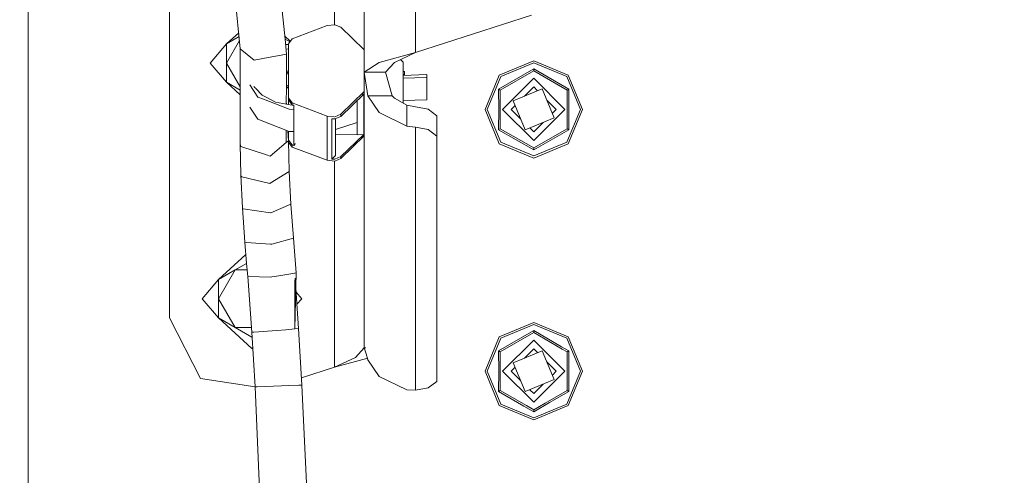
# Model space of a CAD drawing. Units: millimetres. Extents: x 787 to 7995, y -543 to 3643.
# Drawn here: x 1095 to 1358, y 1101 to 1223 of the extents above; entities that cross this region are included whole.
import ezdxf

# ---------------------------------------------------------------- set-up
doc = ezdxf.new("R2010")
doc.units = ezdxf.units.MM
doc.layers.add('1', color=7, linetype='Continuous', true_color=0xffffff)
doc.styles.add('blockfont', font='simplex.shx')
doc.dimstyles.get("Standard").update_dxf_attribs({"dimtxt": 0.18, "dimasz": 0.18, "dimexe": 0.18, "dimexo": 0.0625, "dimgap": 0.09, "dimtad": 0, "dimtih": 1, "dimtoh": 1, "dimdec": 4, "dimzin": 0, "dimdsep": 46, "dimtxsty": 'Standard', "dimcen": 0.09, "dimadec": 0, "dimazin": 0, "dimtfac": 1, "dimtdec": 4, "dimtofl": 0, "dimtmove": 0, "dimatfit": 3, "dimfxl": 1, "dimtolj": 1, "dimtzin": 0, "dimarcsym": 0})

# ---------------------------------------------------------------- blocks, each defined once
blk = doc.blocks.new('_U5')
at = {"layer": '1', "color": 18, "lineweight": 35}
for p, q in [((7795.000136, 1012.699944), (7795.000136, -504.74257)), ((976.749957, 985.47141), (976.749957, -504.74257)), ((976.749957, -502.74257), (4305.156296, -502.74257)), ((7795.000136, -502.74257), (4466.593796, -502.74257))]:
    blk.add_line(p, q, dxfattribs=at)
at = {"layer": '1', "color": 18, "lineweight": 70}
for points in [[(976.749957, -502.74257), (1026.749907, -489.345111), (1026.750006, -516.14003)], [(7795.000136, -502.74257), (7745.000185, -516.14003), (7745.000087, -489.345111)]]:
    blk.add_solid(points, dxfattribs=at)
at = {"layer": '1', "color": 18, "linetype": 'Continuous', "lineweight": 13, "insert": (4309.306296, -541.638404), "char_height": 50, "attachment_point": 7, "line_spacing_factor": 0.903614, "style": 'blockfont'}
blk.add_mtext('\\W1.1836;OAL', dxfattribs=at)

msp = doc.modelspace()

# ---------------------------------------------------------------- linework, layer by layer
at = {"layer": '1', "color": 18, "linetype": 'Continuous', "lineweight": 13}
for p, q in [((1200.700104, 1280.86437), (1200.700104, 1213.989389)), ((1097.268403, 1255.371464), (1097.268403, 985.47141)), ((1135.00005, 1230.849994), (1135.00005, 1143.081081)), ((1178.99996, 1230.849994), (1178.99996, 1221.449943)), ((1187.000096, 1222.326052), (1187.000096, 1231.449855)), ((1152.406752, 1229.676378), (1153.889954, 1215.005291)), ((1164.545596, 1230.344189), (1165.835892, 1217.579218)), ((1200.700104, 1213.989389), (1231.640764, 1224.042618)), ((1177.043498, 1221.238745), (1167.739689, 1217.681182)), ((1179.09199, 1221.459878), (1177.043498, 1221.238745)), ((1180.759728, 1220.79171), (1179.09199, 1221.459878)), ((1187.000096, 1214.729202), (1180.759728, 1220.79171)), ((1187.000096, 1218.336356), (1187.000096, 1222.326052)), ((1153.454212, 1219.315434), (1150.207579, 1216.334117)), ((1150.207579, 1216.334117), (1153.559942, 1218.269603)), ((1165.753969, 1218.38969), (1167.240428, 1217.024668)), ((1165.835892, 1217.579218), (1167.104945, 1216.84651)), ((1165.835896, 1217.579182), (1167.104937, 1216.846501)), ((1165.835896, 1217.579182), (1166.237652, 1213.604582)), ((1167.739689, 1217.681182), (1166.726887, 1216.349376)), ((1187.000096, 1218.336356), (1187.000096, 1208.742631)), ((1145.799935, 1211.200011), (1150.207579, 1216.334117)), ((1150.207579, 1211.200011), (1153.668612, 1217.194693)), ((1150.207579, 1211.200011), (1150.207579, 1216.334117)), ((1153.889954, 1215.005291), (1157.554924, 1212.005031)), ((1153.889954, 1215.005291), (1153.889954, 1189.563883)), ((1166.726887, 1216.171337), (1165.982385, 1216.129959)), ((1166.102805, 1214.938635), (1166.726887, 1215.046095)), ((1166.726887, 1216.349376), (1166.726887, 1205.335254)), ((1159.880221, 1212.43347), (1157.554924, 1212.005031)), ((1166.237652, 1213.604582), (1159.880221, 1212.43347)), ((1166.237652, 1213.604582), (1166.18694, 1205.023516)), ((1191.012681, 1211.36607), (1200.700104, 1213.989389)), ((1200.700104, 1213.989389), (1195.043147, 1211.36607)), ((1145.799935, 1211.200011), (1150.207579, 1206.065905)), ((1150.207579, 1206.065905), (1150.207579, 1211.200011)), ((1153.889954, 1204.821954), (1150.207579, 1211.200011)), ((1187.000096, 1208.742631), (1191.012681, 1211.36607)), ((1195.043147, 1211.36607), (1192.699969, 1208.742631)), ((1196.667698, 1212.119428), (1197.387516, 1211.418045)), ((1197.387516, 1210.606468), (1197.387516, 1211.418045)), ((1197.387516, 1206.602943), (1197.387516, 1210.606468)), ((1222.851098, 1204.243791), (1232.251465, 1209.671152)), ((1223.058999, 1208.008778), (1232.251465, 1211.816442)), ((1223.451912, 1207.615984), (1232.251465, 1211.260808)), ((1241.443932, 1208.008778), (1232.251465, 1211.816442)), ((1232.251465, 1211.260808), (1241.051018, 1207.615984)), ((1232.251465, 1209.671152), (1232.251465, 1209.636939)), ((1241.652071, 1204.243791), (1232.251465, 1209.671152)), ((1232.251465, 1209.172738), (1232.251465, 1209.636939)), ((1166.205147, 1208.104378), (1166.726887, 1209.008057)), ((1166.210564, 1209.020888), (1166.726887, 1209.109787)), ((1187.000096, 1208.742631), (1192.699969, 1208.742631)), ((1187.000096, 1208.742631), (1187.944949, 1202.442301)), ((1187.000096, 1208.742631), (1187.000096, 1201.300872)), ((1192.699969, 1208.742631), (1194.454968, 1202.442301)), ((1192.700207, 1208.742898), (1192.700207, 1208.741775)), ((1197.387516, 1208.926094), (1197.543919, 1208.923352)), ((1197.387516, 1208.131206), (1197.543919, 1208.128465)), ((1197.387516, 1207.921279), (1203.700125, 1208.125842)), ((1197.387516, 1207.124722), (1200.528681, 1207.252872)), ((1197.543919, 1208.923352), (1197.700083, 1208.920729)), ((1197.700083, 1208.125842), (1197.543919, 1208.128465)), ((1197.700083, 1208.920729), (1197.700083, 1208.125842)), ((1197.700083, 1208.125842), (1197.700083, 1207.931408)), ((1200.528681, 1207.252872), (1203.700125, 1207.330954)), ((1203.700125, 1208.125842), (1203.700125, 1207.330954)), ((1203.700125, 1201.39457), (1203.700125, 1207.330954)), ((1223.058999, 1208.008778), (1219.251454, 1198.816431)), ((1223.451912, 1207.615984), (1219.806969, 1198.816431)), ((1223.319113, 1203.973544), (1232.251465, 1209.130776)), ((1232.251465, 1207.130802), (1223.937094, 1198.816431)), ((1232.251465, 1209.130776), (1232.251465, 1209.172738)), ((1241.184056, 1203.973544), (1232.251465, 1209.130776)), ((1240.565836, 1198.816431), (1232.251465, 1207.130802)), ((1244.695961, 1198.816431), (1241.051018, 1207.615984)), ((1241.443932, 1208.008778), (1245.251477, 1198.816431)), ((1153.889954, 1203.939886), (1150.207579, 1206.065905)), ((1153.889954, 1202.684455), (1150.207579, 1206.065905)), ((1158.612549, 1202.09409), (1156.469285, 1205.357503)), ((1157.831845, 1204.613198), (1157.48316, 1204.975856)), ((1159.755766, 1202.612174), (1157.924084, 1204.517262)), ((1166.18694, 1205.023488), (1166.158691, 1200.243453)), ((1166.183282, 1204.404573), (1166.726887, 1204.903767)), ((1166.726887, 1205.335254), (1166.18694, 1205.023516)), ((1166.726887, 1205.335234), (1166.18694, 1205.023488)), ((1166.726887, 1205.335234), (1166.726887, 1201.937211)), ((1197.387516, 1201.752794), (1197.387516, 1206.602943)), ((1234.523118, 1204.29672), (1226.771176, 1201.088083)), ((1232.251465, 1204.816473), (1229.760327, 1202.325335)), ((1233.284075, 1203.783863), (1232.251465, 1204.816473)), ((1237.731755, 1196.544779), (1234.523118, 1204.29672)), ((1158.612549, 1202.09409), (1160.103752, 1201.51128)), ((1159.755766, 1202.612174), (1160.931446, 1201.989175)), ((1160.931472, 1201.989162), (1163.295567, 1200.736416)), ((1166.726887, 1201.398623), (1166.726887, 1201.937211)), ((1167.739689, 1200.605405), (1166.726887, 1201.937211)), ((1187.000096, 1203.557384), (1180.759728, 1197.494877)), ((1186.844885, 1202.868235), (1180.759728, 1196.956289)), ((1186.271507, 1202.849561), (1186.844885, 1202.868235)), ((1186.844885, 1192.098034), (1186.844885, 1202.868235)), ((1187.944949, 1202.442301), (1194.454968, 1202.442301)), ((1187.944949, 1202.442301), (1191.012681, 1197.98435)), ((1194.454968, 1202.442301), (1195.043147, 1201.817644)), ((1198.40008, 1199.910415), (1195.043147, 1201.817644)), ((1197.387516, 1200.485699), (1197.387516, 1201.752794)), ((1222.880661, 1204.226625), (1222.851098, 1204.243791)), ((1222.88686, 1198.816431), (1222.851098, 1204.243791)), ((1223.282635, 1203.994644), (1222.880661, 1204.226625)), ((1223.319113, 1203.973544), (1223.282635, 1203.994644)), ((1223.319113, 1203.973544), (1223.319113, 1198.816431)), ((1241.184056, 1203.973544), (1241.652071, 1204.243791)), ((1241.184056, 1198.816431), (1241.184056, 1203.973544)), ((1241.652071, 1204.243791), (1241.61607, 1198.816431)), ((1158.612549, 1196.157825), (1156.471159, 1199.418384)), ((1160.103768, 1201.511274), (1166.942179, 1198.838604)), ((1163.295567, 1200.736416), (1168.170989, 1199.896983)), ((1166.162742, 1200.928836), (1166.199248, 1200.23647)), ((1167.739689, 1200.066936), (1166.726887, 1201.398623)), ((1166.726887, 1201.398623), (1166.726887, 1200.145623)), ((1167.739689, 1200.605405), (1167.739689, 1200.066936)), ((1177.043498, 1197.047842), (1167.739689, 1200.605405)), ((1168.170989, 1199.901951), (1167.739689, 1200.066936)), ((1168.170989, 1189.131749), (1168.170989, 1199.901951)), ((1185.077012, 1192.040456), (1185.077012, 1201.150683)), ((1187.000096, 1190.667999), (1187.000096, 1201.300872)), ((1200.528681, 1201.316488), (1197.387516, 1201.188338)), ((1198.40008, 1199.910415), (1200.700104, 1199.484718)), ((1198.40008, 1194.352997), (1198.40008, 1199.910415)), ((1203.700125, 1201.39457), (1200.528681, 1201.316488)), ((1200.700104, 1199.484718), (1204.056799, 1198.865068)), ((1227.284027, 1199.849035), (1226.251423, 1198.816431)), ((1226.771176, 1201.088083), (1229.979813, 1193.336022)), ((1238.251507, 1198.816431), (1235.760369, 1201.307569)), ((1166.942179, 1198.838604), (1168.170989, 1198.81576)), ((1178.935096, 1196.843645), (1177.043498, 1197.047842)), ((1177.043498, 1185.200584), (1177.043498, 1197.047842)), ((1180.759728, 1197.494877), (1179.09199, 1196.826709)), ((1180.759728, 1196.956289), (1179.09199, 1196.28824)), ((1179.330885, 1186.457885), (1179.330885, 1196.383935)), ((1180.759728, 1197.494877), (1180.759728, 1196.956289)), ((1191.012681, 1197.98435), (1198.40008, 1194.352997)), ((1204.056799, 1198.865068), (1206.399977, 1197.116983)), ((1206.399977, 1191.695941), (1206.399977, 1197.116983)), ((1223.058999, 1189.624083), (1219.251454, 1198.816431)), ((1219.806969, 1198.816431), (1223.451912, 1190.016878)), ((1222.88686, 1198.816431), (1222.851098, 1193.38907)), ((1223.319113, 1198.816431), (1223.319113, 1193.659199)), ((1223.937094, 1198.816431), (1232.251465, 1190.50206)), ((1228.74251, 1196.325344), (1226.251423, 1198.816431)), ((1237.731755, 1196.544779), (1229.979813, 1193.336022)), ((1240.565836, 1198.816431), (1232.251465, 1190.50206)), ((1238.251507, 1198.816431), (1237.218898, 1197.783821)), ((1241.051018, 1190.016878), (1244.695961, 1198.816431)), ((1241.184056, 1193.659199), (1241.184056, 1198.816431)), ((1241.443932, 1189.624083), (1245.251477, 1198.816431)), ((1241.652071, 1193.38907), (1241.61607, 1198.816431)), ((1158.612549, 1196.157825), (1166.942179, 1192.902339)), ((1178.333104, 1196.258915), (1179.09199, 1196.28824)), ((1178.333104, 1196.258915), (1178.333104, 1185.488713)), ((1179.330885, 1193.397603), (1185.077012, 1195.329359)), ((1198.40008, 1194.352997), (1200.700104, 1194.063795)), ((1200.700104, 1194.063795), (1204.056799, 1193.444026)), ((1200.700104, 1123.716724), (1200.700104, 1194.063795)), ((1232.251465, 1192.816389), (1231.218927, 1193.848928)), ((1234.742525, 1195.307449), (1232.251465, 1192.816389)), ((1166.117212, 1193.224762), (1166.097701, 1189.923179)), ((1166.57846, 1193.044492), (1166.715205, 1190.451038)), ((1166.726887, 1192.986482), (1166.726887, 1190.628422)), ((1166.942179, 1192.902339), (1168.170989, 1192.879495)), ((1179.330885, 1192.064424), (1185.077012, 1192.040456)), ((1186.844885, 1192.098034), (1180.759728, 1186.186087)), ((1187.000096, 1191.710246), (1180.759728, 1185.647619)), ((1185.077012, 1192.040456), (1186.844885, 1192.098034)), ((1187.000096, 1192.951453), (1186.844885, 1192.800694)), ((1204.056799, 1193.444026), (1206.399977, 1191.695941)), ((1206.399977, 1191.695941), (1206.399977, 1126.084459)), ((1222.851098, 1193.38907), (1222.880661, 1193.406117)), ((1222.851098, 1193.38907), (1232.251465, 1187.961591)), ((1223.282635, 1193.638218), (1222.880661, 1193.406117)), ((1223.319113, 1193.659199), (1223.282635, 1193.638218)), ((1223.319113, 1193.659199), (1232.251465, 1188.502086)), ((1232.251465, 1188.502086), (1241.184056, 1193.659199)), ((1232.251465, 1187.961591), (1241.652071, 1193.38907)), ((1241.184056, 1193.659199), (1241.652071, 1193.38907)), ((1153.889954, 1189.563883), (1154.059231, 1188.87676)), ((1153.889954, 1189.563883), (1154.057562, 1181.241763)), ((1160.876334, 1186.637771), (1154.059231, 1188.87676)), ((1161.872447, 1186.310542), (1166.097701, 1189.923179)), ((1166.097701, 1189.923179), (1166.715205, 1190.451038)), ((1166.715205, 1190.451038), (1166.930974, 1182.214153)), ((1166.726887, 1190.628422), (1167.739689, 1189.296735)), ((1166.726887, 1190.089953), (1166.726887, 1190.628422)), ((1166.726887, 1190.089953), (1167.739689, 1188.758266)), ((1167.739689, 1189.296735), (1168.170989, 1189.131749)), ((1167.739689, 1188.758266), (1167.739689, 1189.296735)), ((1177.043498, 1185.200584), (1167.739689, 1188.758266)), ((1168.543875, 1189.575804), (1168.170989, 1189.131749)), ((1168.638151, 1189.548554), (1168.543875, 1189.575804)), ((1187.000096, 1190.667999), (1187.000096, 1183.669818)), ((1232.251465, 1185.816419), (1223.058999, 1189.624083)), ((1223.451912, 1190.016878), (1232.251465, 1186.372054)), ((1232.251465, 1186.372054), (1241.051018, 1190.016878)), ((1241.443932, 1189.624083), (1232.251465, 1185.816419)), ((1232.251465, 1188.502086), (1232.251465, 1187.961591)), ((1161.872447, 1186.310542), (1160.876334, 1186.637771)), ((1178.333104, 1185.488713), (1179.330885, 1186.457885)), ((1180.759728, 1186.186087), (1179.09199, 1185.518039)), ((1180.759728, 1186.186087), (1180.759728, 1185.647619)), ((1179.09199, 1184.97957), (1177.043498, 1185.200584)), ((1178.333104, 1185.488713), (1179.09199, 1185.518039)), ((1178.99996, 1184.989499), (1178.99996, 1129.849923)), ((1180.759728, 1185.647619), (1179.09199, 1184.97957)), ((1187.000096, 1164.199126), (1187.000096, 1183.669818)), ((1154.057562, 1181.241763), (1154.171526, 1180.829537)), ((1154.057562, 1181.241763), (1154.501736, 1172.459495)), ((1154.3203, 1180.79449), (1154.171526, 1180.829537)), ((1154.3203, 1180.79449), (1161.774457, 1179.03961)), ((1166.930974, 1182.214153), (1161.875308, 1179.101718)), ((1166.930974, 1182.214153), (1167.400181, 1173.509729)), ((1161.774457, 1179.03961), (1161.875308, 1179.101718)), ((1167.400181, 1173.509729), (1162.066996, 1171.183122)), ((1167.400181, 1173.509729), (1168.09088, 1164.363158)), ((1154.501736, 1172.459495), (1155.138314, 1163.31805)), ((1154.577792, 1172.223819), (1154.501736, 1172.459495)), ((1154.686272, 1172.207964), (1154.577792, 1172.223819)), ((1154.686272, 1172.207964), (1161.987841, 1171.148551)), ((1161.987841, 1171.148551), (1162.066996, 1171.183122)), ((1155.138314, 1163.31805), (1155.584517, 1157.650973)), ((1155.147135, 1163.273228), (1155.138314, 1163.31805)), ((1155.479252, 1163.24724), (1155.147135, 1163.273228)), ((1155.479252, 1163.24724), (1161.969006, 1162.739408)), ((1161.969006, 1162.739408), (1162.267029, 1162.818444)), ((1168.09088, 1164.363158), (1162.267029, 1162.818444)), ((1168.09088, 1164.363158), (1168.808997, 1155.089748)), ((1187.000096, 1164.199126), (1187.000096, 1159.812701)), ((1155.397331, 1160.028356), (1148.107588, 1153.334153)), ((1187.000096, 1154.938948), (1187.000096, 1159.812701)), ((1148.107588, 1153.334153), (1155.584517, 1157.650973)), ((1152.553856, 1155.901087), (1155.58452, 1157.650934)), ((1155.58452, 1157.650934), (1155.864298, 1154.097569)), ((1148.107588, 1153.334153), (1152.553856, 1155.901087)), ((1148.107588, 1148.200047), (1152.553856, 1155.901087)), ((1152.553856, 1155.901087), (1155.722296, 1155.901087)), ((1164.177449, 1154.324247), (1162.333548, 1154.019487)), ((1168.447513, 1155.030002), (1164.17748, 1154.324252)), ((1168.447316, 1155.101312), (1168.447513, 1155.030002)), ((1168.447316, 1155.101312), (1168.452122, 1155.030764)), ((1168.808997, 1155.089748), (1168.452122, 1155.030764)), ((1168.808997, 1155.089748), (1168.488801, 1140.135897)), ((1187.000096, 1154.938948), (1187.000096, 1148.847235)), ((1143.699944, 1148.200047), (1148.107588, 1153.334153)), ((1148.107588, 1148.200047), (1148.107588, 1153.334153)), ((1155.864298, 1154.097569), (1157.007039, 1139.283789)), ((1156.000435, 1154.094351), (1155.864298, 1154.097569)), ((1156.000435, 1154.094351), (1161.921322, 1153.951299)), ((1161.921322, 1153.951299), (1162.333548, 1154.019487)), ((1168.452725, 1153.149975), (1168.488801, 1140.135897)), ((1168.545756, 1153.656497), (1169.459879, 1140.239847)), ((1170.300066, 1148.200047), (1168.798341, 1149.949285)), ((1143.699944, 1148.200047), (1148.107588, 1143.065942)), ((1148.107588, 1143.065942), (1148.107588, 1148.200047)), ((1152.553856, 1140.498889), (1148.107588, 1148.200047)), ((1170.300066, 1148.200047), (1169.019178, 1146.708045)), ((1187.000096, 1135.096681), (1187.000096, 1148.847235)), ((1135.00005, 1143.081081), (1143.244326, 1126.900804)), ((1152.553856, 1140.498889), (1148.107588, 1143.065942)), ((1156.999886, 1137.931836), (1148.107588, 1143.065942)), ((1156.999886, 1134.899986), (1148.107588, 1143.065942)), ((1223.058999, 1138.008845), (1232.251465, 1141.81639)), ((1223.451912, 1137.615931), (1232.251465, 1141.260875)), ((1241.443932, 1138.008845), (1232.251465, 1141.81639)), ((1232.251465, 1141.260875), (1241.051018, 1137.615931)), ((1156.999886, 1137.931836), (1152.553856, 1140.498889)), ((1156.913305, 1140.498889), (1152.553856, 1140.498889)), ((1157.518923, 1139.287842), (1157.007039, 1139.283789)), ((1157.007039, 1139.283789), (1157.858908, 1124.585998)), ((1157.518923, 1139.287842), (1163.619816, 1139.706505)), ((1163.619816, 1139.706505), (1166.013777, 1139.870775)), ((1168.488801, 1140.135897), (1166.013777, 1139.870775)), ((1169.459879, 1140.239847), (1168.488801, 1140.135897)), ((1169.459879, 1140.239847), (1170.337021, 1125.108135)), ((1222.851098, 1134.243858), (1232.251465, 1139.671219)), ((1223.319113, 1133.973611), (1232.251465, 1139.130724)), ((1232.251465, 1139.671219), (1232.251465, 1139.636886)), ((1239.705067, 1135.367945), (1232.251465, 1139.671219)), ((1232.251465, 1139.172805), (1232.251465, 1139.636886)), ((1232.251465, 1139.130724), (1232.251465, 1139.172805)), ((1239.875862, 1134.728879), (1232.251465, 1139.130724)), ((1157.082628, 1137.979607), (1156.999886, 1137.931836)), ((1223.058999, 1138.008845), (1219.251454, 1128.816378)), ((1223.451912, 1137.615931), (1219.806969, 1128.816378)), ((1232.251465, 1137.13075), (1223.937094, 1128.816378)), ((1240.565836, 1128.816378), (1232.251465, 1137.13075)), ((1244.695961, 1128.816378), (1241.051018, 1137.615931)), ((1241.443932, 1138.008845), (1245.251477, 1128.816378)), ((1156.999886, 1134.899986), (1157.247918, 1135.127753)), ((1187.000096, 1135.096681), (1184.656918, 1132.473362)), ((1187.000096, 1135.096681), (1187.472403, 1133.491648)), ((1187.423035, 1135.096681), (1187.000096, 1135.096681)), ((1187.472403, 1133.491648), (1187.944949, 1131.886494)), ((1222.880661, 1134.226692), (1222.851098, 1134.243858)), ((1222.88686, 1128.816378), (1222.851098, 1134.243858)), ((1223.282635, 1133.994592), (1222.880661, 1134.226692)), ((1223.319113, 1133.973611), (1223.282635, 1133.994592)), ((1223.319113, 1133.973611), (1223.319113, 1128.816378)), ((1234.523118, 1134.296787), (1226.771176, 1131.088031)), ((1232.251465, 1134.81642), (1229.760406, 1132.325361)), ((1233.284004, 1133.783882), (1232.251465, 1134.81642)), ((1237.731755, 1126.544726), (1234.523118, 1134.296787)), ((1241.652071, 1134.243858), (1239.70507, 1135.367943)), ((1241.184056, 1133.973611), (1239.875867, 1134.728876)), ((1241.184056, 1133.973611), (1241.652071, 1134.243858)), ((1241.184056, 1128.816378), (1241.184056, 1133.973611)), ((1241.652071, 1134.243858), (1241.61607, 1128.816378)), ((1178.99996, 1129.849923), (1184.656918, 1132.473362)), ((1178.99996, 1129.849923), (1187.923775, 1132.26657)), ((1187.944949, 1131.886494), (1191.012681, 1127.428544)), ((1226.771176, 1131.088031), (1229.979813, 1123.336089)), ((1238.251507, 1128.816378), (1235.760421, 1131.307465)), ((1178.99996, 1129.849923), (1170.22738, 1126.999577)), ((1223.058999, 1119.624031), (1219.251454, 1128.816378)), ((1219.806969, 1128.816378), (1223.451912, 1120.016825)), ((1222.88686, 1128.816378), (1222.851098, 1123.389018)), ((1223.319113, 1128.816378), (1223.319113, 1123.659265)), ((1223.937094, 1128.816378), (1232.251465, 1120.502007)), ((1227.284033, 1129.848988), (1226.251423, 1128.816378)), ((1228.742527, 1126.325325), (1226.251423, 1128.816378)), ((1240.565836, 1128.816378), (1232.251465, 1120.502007)), ((1238.251507, 1128.816378), (1237.218897, 1127.783789)), ((1241.051018, 1120.016825), (1244.695961, 1128.816378)), ((1241.184056, 1123.659265), (1241.184056, 1128.816378)), ((1241.443932, 1119.624031), (1245.251477, 1128.816378)), ((1241.620143, 1128.202348), (1241.61607, 1128.816378)), ((1241.652071, 1123.389018), (1241.620143, 1128.202323)), ((1143.244326, 1126.900804), (1157.858902, 1124.586103)), ((1191.012681, 1127.428544), (1198.40008, 1123.79719)), ((1204.056799, 1124.336374), (1206.399977, 1126.084459)), ((1237.731755, 1126.544726), (1229.979813, 1123.336089)), ((1157.858908, 1124.585998), (1158.369601, 1124.607814)), ((1157.858908, 1124.585998), (1160.954167, 1050.684023)), ((1158.369601, 1124.607814), (1164.889634, 1124.881399)), ((1164.889634, 1124.881399), (1166.877568, 1124.964845)), ((1169.528544, 1125.074637), (1166.877568, 1124.964845)), ((1169.528544, 1125.074637), (1170.337021, 1125.108135)), ((1170.337021, 1125.108135), (1175.011218, 1025.717122)), ((1198.40008, 1123.79719), (1200.700104, 1123.716724)), ((1200.700104, 1123.716724), (1204.056799, 1124.336374)), ((1222.851098, 1123.389018), (1222.880661, 1123.406184)), ((1222.851098, 1123.389018), (1229.590665, 1119.497887)), ((1223.282635, 1123.638285), (1222.880661, 1123.406184)), ((1223.319113, 1123.659265), (1223.282635, 1123.638285)), ((1223.319113, 1123.659265), (1230.353128, 1119.598068)), ((1232.251465, 1122.816456), (1231.218926, 1123.848975)), ((1234.742485, 1125.307425), (1232.251465, 1122.816456)), ((1235.268459, 1120.243895), (1241.184056, 1123.659265)), ((1236.480254, 1120.403113), (1241.652071, 1123.389018)), ((1241.184056, 1123.659265), (1241.652071, 1123.389018)), ((1232.251465, 1117.961657), (1236.480215, 1120.40309)), ((1232.251465, 1118.502033), (1235.268396, 1120.243858)), ((1232.251465, 1115.816367), (1223.058999, 1119.624031)), ((1223.451912, 1120.016825), (1232.251465, 1116.372001)), ((1229.59068, 1119.497878), (1232.251465, 1117.961657)), ((1230.353153, 1119.598053), (1232.251465, 1118.502033)), ((1232.251465, 1116.372001), (1241.051018, 1120.016825)), ((1241.443932, 1119.624031), (1232.251465, 1115.816367)), ((1232.251465, 1118.502033), (1232.251465, 1117.961657))]:
    msp.add_line(p, q, dxfattribs=at)

# ---------------------------------------------------------------- dimensions: what is measured, and where the dimension line sits
dim = msp.add_linear_dim(base=(7795.000136, -502.74257), p1=(976.749957, 985.47141), p2=(7795.000136, 1120.649991), text='\\C18;OAL', dimstyle='Standard', override={"dimtxt": 50, "dimasz": 50, "dimexe": 2, "dimexo": 0, "dimgap": 1.5, "dimtih": 1, "dimtoh": 1, "dimdec": 1, "dimlfac": 0.03937, "dimzin": 8, "dimdsep": 44, "dimlunit": 2, "dimpost": '', "dimtxsty": 'blockfont', "dimsah": 1, "dimse1": 0, "dimse2": 0, "dimsd1": 0, "dimsd2": 0, "dimclrd": 18, "dimclre": 18, "dimclrt": 18, "dimtol": 0, "dimtm": -0.1, "dimtfac": 1, "dimtdec": 2, "dimtofl": 1, "dimtmove": 0, "dimtzin": 8, "dimlwd": 35, "dimlwe": 35}, dxfattribs=at)
dim.commit()
dim.dimension.update_dxf_attribs({"geometry": '_U5', "text_midpoint": (4385.875046, -502.74257), "dimtype": 160})

doc.saveas('drawing.dxf')
